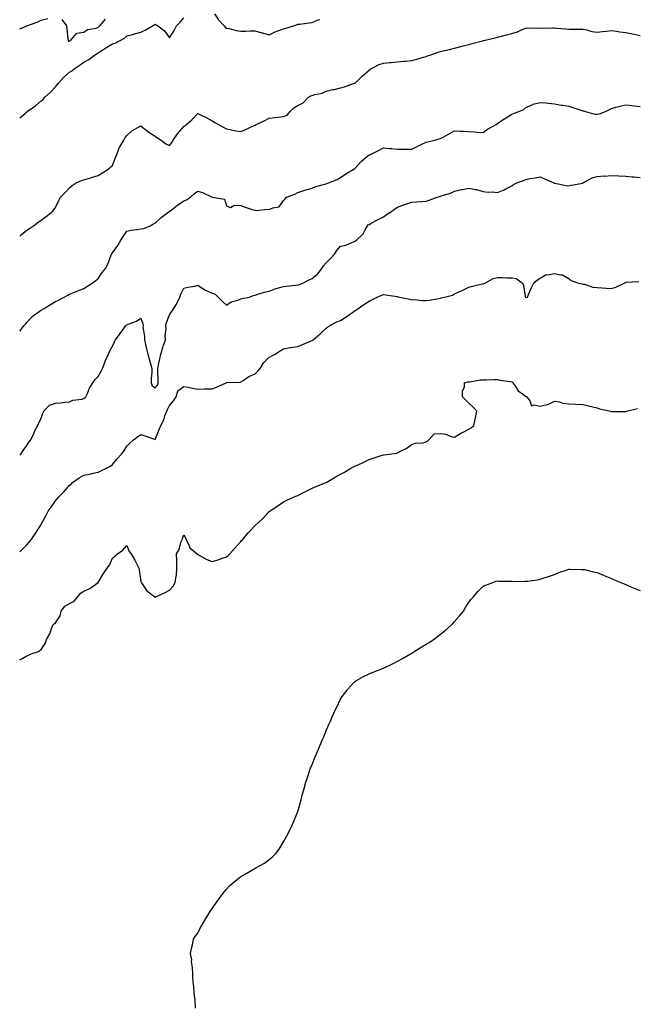
# Model space of a CAD drawing. Units: inches. Extents: x 928883 to 931523, y 7358618 to 7361258.
# Drawn here: x 928883 to 929315, y 7359666 to 7360356 of the extents above; entities that cross this region are included whole.
import ezdxf

# ---------------------------------------------------------------- set-up
doc = ezdxf.new("R2010")
doc.units = ezdxf.units.IN
doc.header["$MEASUREMENT"] = 0
doc.layers.add('Contour_92887358', color=7, linetype='Continuous', true_color=0x15e2c1)

msp = doc.modelspace()

# ---------------------------------------------------------------- linework, layer by layer
at = {"layer": 'Contour_92887358'}
for points in [[(929019.58, 7360360.39, 3358), (929022.32, 7360356.19, 3358), (929026.33, 7360351.92, 3358), (929027.21, 7360351.08, 3358), (929028.05, 7360350.37, 3358), (929029.86, 7360350.11, 3358), (929034.77, 7360348.65, 3358), (929038.05, 7360348.31, 3358), (929041.63, 7360348.34, 3358), (929044.69, 7360348.56, 3358), (929048.05, 7360348.58, 3358), (929052.8, 7360347.17, 3358), (929053.18, 7360347.05, 3358), (929058.05, 7360345.7, 3358), (929062.12, 7360347.85, 3358), (929064.8, 7360348.67, 3358), (929068.05, 7360349.96, 3358), (929069.61, 7360350.36, 3358), (929074.92, 7360351.92, 3358), (929077.22, 7360352.74, 3358), (929078.05, 7360353.11, 3358), (929079.37, 7360353.24, 3358), (929085.95, 7360354.02, 3358), (929088.05, 7360354.23, 3358), (929092.23, 7360356.1, 3358), (929093.51, 7360356.46, 3358)], [(928883, 7360287.53, 3358), (928886.8, 7360290.67, 3358), (928888.05, 7360291.67, 3358), (928888.19, 7360291.78, 3358), (928888.33, 7360291.92, 3358), (928894.02, 7360295.95, 3358), (928898.05, 7360299.37, 3358), (928899.47, 7360300.5, 3358), (928900.64, 7360301.92, 3358), (928904.54, 7360305.43, 3358), (928908.05, 7360309.2, 3358), (928909.32, 7360310.64, 3358), (928910.13, 7360311.92, 3358), (928914.03, 7360315.94, 3358), (928918.05, 7360319.63, 3358), (928919.54, 7360320.42, 3358), (928921.18, 7360321.92, 3358), (928925.36, 7360324.61, 3358), (928928.05, 7360326.63, 3358), (928931.54, 7360328.43, 3358), (928936.23, 7360331.92, 3358), (928937.31, 7360332.66, 3358), (928938.05, 7360333.19, 3358), (928941.4, 7360335.27, 3358), (928943.45, 7360336.53, 3358), (928948.05, 7360339.46, 3358), (928950.07, 7360339.9, 3358), (928953.98, 7360341.92, 3358), (928956.59, 7360343.38, 3358), (928958.05, 7360344.95, 3358), (928962.18, 7360346.05, 3358), (928963.58, 7360346.39, 3358), (928968.05, 7360347.64, 3358), (928970.92, 7360349.05, 3358), (928976.2, 7360351.92, 3358), (928977.37, 7360352.6, 3358), (928978.05, 7360353.12, 3358), (928978.75, 7360352.62, 3358), (928979.88, 7360351.92, 3358), (928984.6, 7360348.47, 3358), (928988.05, 7360343.62, 3358), (928991.29, 7360348.68, 3358), (928992.99, 7360351.92, 3358), (928995.47, 7360354.5, 3358), (928998.05, 7360357.69, 3358)], [(928883, 7360349.81, 3359), (928887.95, 7360351.92, 3359), (928888.03, 7360351.94, 3359), (928888.05, 7360351.96, 3359), (928888.11, 7360351.98, 3359), (928895.37, 7360354.6, 3359), (928898.05, 7360355.9, 3359), (928902.85, 7360357.12, 3359)], [(928912.64, 7360356.51, 3359), (928915.77, 7360351.92, 3359), (928916.15, 7360350.01, 3359), (928916.79, 7360343.18, 3359), (928916.99, 7360341.92, 3359), (928917.34, 7360341.21, 3359), (928918.05, 7360341.38, 3359), (928918.3, 7360341.67, 3359), (928918.82, 7360341.92, 3359), (928923.08, 7360346.89, 3359), (928928.05, 7360347.51, 3359), (928930.59, 7360349.38, 3359), (928936.57, 7360350.43, 3359), (928938.05, 7360350.99, 3359), (928938.61, 7360351.36, 3359), (928939.24, 7360351.92, 3359), (928943.26, 7360356.71, 3359)], [(928883, 7360204.61, 3357), (928884.29, 7360205.68, 3357), (928888.05, 7360208.71, 3357), (928889.91, 7360210.07, 3357), (928892.61, 7360211.92, 3357), (928895.76, 7360214.21, 3357), (928898.05, 7360215.89, 3357), (928901.48, 7360218.49, 3357), (928905.99, 7360221.92, 3357), (928907, 7360222.97, 3357), (928908.05, 7360224.74, 3357), (928910.48, 7360229.5, 3357), (928911.67, 7360231.92, 3357), (928914.8, 7360235.17, 3357), (928918.05, 7360238.37, 3357), (928919.8, 7360240.17, 3357), (928922.55, 7360241.92, 3357), (928926.4, 7360243.57, 3357), (928928.05, 7360244.13, 3357), (928931.23, 7360245.1, 3357), (928933.99, 7360245.98, 3357), (928938.05, 7360247.18, 3357), (928941.06, 7360248.91, 3357), (928945.73, 7360251.92, 3357), (928946.86, 7360253.1, 3357), (928948.05, 7360254.21, 3357), (928950.2, 7360259.77, 3357), (928951.17, 7360261.92, 3357), (928953.09, 7360266.88, 3357), (928953.23, 7360267.1, 3357), (928955.94, 7360271.92, 3357), (928956.72, 7360273.25, 3357), (928958.05, 7360275.1, 3357), (928961.6, 7360278.37, 3357), (928967.98, 7360281.85, 3357), (928968.05, 7360281.89, 3357), (928968.17, 7360281.8, 3357), (928973.6, 7360277.47, 3357), (928978.05, 7360274.76, 3357), (928979.72, 7360273.59, 3357), (928982.26, 7360271.92, 3357), (928985.4, 7360269.27, 3357), (928988.05, 7360268.18, 3357), (928989.71, 7360270.26, 3357), (928990.53, 7360271.92, 3357), (928993.69, 7360276.28, 3357), (928998.05, 7360281.5, 3357), (928998.36, 7360281.61, 3357), (928998.83, 7360281.92, 3357), (929003.75, 7360286.22, 3357), (929008.05, 7360290.52, 3357), (929010.81, 7360289.16, 3357), (929013.88, 7360287.75, 3357), (929018.05, 7360285.48, 3357), (929020.28, 7360284.15, 3357), (929024.17, 7360281.92, 3357), (929026.74, 7360280.61, 3357), (929028.05, 7360279.83, 3357), (929030.58, 7360279.39, 3357), (929034.67, 7360278.54, 3357), (929038.05, 7360277.99, 3357), (929040.88, 7360279.09, 3357), (929047.03, 7360281.92, 3357), (929047.73, 7360282.24, 3357), (929048.05, 7360282.36, 3357), (929048.93, 7360282.8, 3357), (929054.56, 7360285.41, 3357), (929058.05, 7360287.36, 3357), (929062.12, 7360287.85, 3357), (929064.12, 7360287.99, 3357), (929068.05, 7360288.4, 3357), (929070.52, 7360289.46, 3357), (929072.63, 7360291.92, 3357), (929075.31, 7360294.66, 3357), (929078.05, 7360296.12, 3357), (929081.82, 7360298.15, 3357), (929085.62, 7360301.92, 3357), (929087.03, 7360302.94, 3357), (929088.05, 7360303.3, 3357), (929090.06, 7360303.93, 3357), (929095.15, 7360304.82, 3357), (929098.05, 7360306.19, 3357), (929102.68, 7360307.29, 3357), (929103.61, 7360307.48, 3357), (929108.05, 7360308.48, 3357), (929110.68, 7360309.29, 3357), (929117.86, 7360311.73, 3357), (929118.05, 7360311.79, 3357), (929118.13, 7360311.84, 3357), (929118.22, 7360311.92, 3357), (929123.24, 7360316.74, 3357), (929128.05, 7360321.05, 3357), (929128.51, 7360321.46, 3357), (929129.2, 7360321.92, 3357), (929135.15, 7360324.82, 3357), (929138.05, 7360325.88, 3357), (929142.42, 7360326.29, 3357), (929143.56, 7360326.41, 3357), (929148.05, 7360326.8, 3357), (929152.72, 7360327.25, 3357), (929153.48, 7360327.35, 3357), (929158.05, 7360327.82, 3357), (929161.42, 7360328.55, 3357), (929166.27, 7360330.14, 3357), (929168.05, 7360330.6, 3357), (929169.08, 7360330.89, 3357), (929171.94, 7360331.92, 3357), (929176.5, 7360333.47, 3357), (929178.05, 7360334, 3357), (929180.81, 7360334.69, 3357), (929184.45, 7360335.52, 3357), (929188.05, 7360336.45, 3357), (929192.39, 7360337.58, 3357), (929194.09, 7360337.96, 3357), (929198.05, 7360338.94, 3357), (929200.43, 7360339.54, 3357), (929207.6, 7360341.47, 3357), (929208.05, 7360341.59, 3357), (929208.32, 7360341.65, 3357), (929209.33, 7360341.92, 3357), (929216.36, 7360343.61, 3357), (929218.05, 7360344.02, 3357), (929220.86, 7360344.73, 3357), (929224.29, 7360345.68, 3357), (929228.05, 7360346.59, 3357), (929232.08, 7360347.89, 3357), (929235.5, 7360349.37, 3357), (929238.05, 7360350.35, 3357), (929239.39, 7360350.58, 3357), (929246.49, 7360350.36, 3357), (929248.05, 7360350.55, 3357), (929249.54, 7360350.43, 3357), (929256.84, 7360350.71, 3357), (929258.05, 7360350.59, 3357), (929259.58, 7360350.39, 3357), (929266.07, 7360349.94, 3357), (929268.05, 7360349.65, 3357), (929270.38, 7360349.59, 3357), (929275.79, 7360349.66, 3357), (929278.05, 7360349.61, 3357), (929280.85, 7360349.11, 3357), (929284.21, 7360348.08, 3357), (929288.05, 7360347.61, 3357), (929291.84, 7360348.13, 3357), (929294.48, 7360348.35, 3357), (929298.05, 7360348.8, 3357), (929301.61, 7360348.36, 3357), (929303.92, 7360347.8, 3357), (929308.05, 7360347.4, 3357), (929312.65, 7360346.52, 3357), (929313.84, 7360346.14, 3357), (929318.05, 7360345.13, 3357)], [(928883, 7360138.15, 3356), (928886.07, 7360141.92, 3356), (928886.99, 7360142.99, 3356), (928888.05, 7360144.15, 3356), (928891.72, 7360148.26, 3356), (928896.61, 7360151.92, 3356), (928897.54, 7360152.43, 3356), (928898.05, 7360152.73, 3356), (928900.09, 7360153.96, 3356), (928903.83, 7360156.15, 3356), (928908.05, 7360158.89, 3356), (928910.12, 7360159.85, 3356), (928914.14, 7360161.92, 3356), (928916.75, 7360163.22, 3356), (928918.05, 7360163.97, 3356), (928921.45, 7360165.32, 3356), (928923.77, 7360166.2, 3356), (928928.05, 7360168, 3356), (928930.45, 7360169.52, 3356), (928934.06, 7360171.92, 3356), (928936.4, 7360173.57, 3356), (928938.05, 7360174.99, 3356), (928940.84, 7360179.12, 3356), (928943.12, 7360181.92, 3356), (928944.93, 7360185.04, 3356), (928946.94, 7360190.81, 3356), (928947.42, 7360191.92, 3356), (928947.64, 7360192.33, 3356), (928948.05, 7360193.05, 3356), (928951.94, 7360198.04, 3356), (928953.84, 7360201.92, 3356), (928955.63, 7360204.34, 3356), (928958.05, 7360208.07, 3356), (928961.23, 7360208.74, 3356), (928965.36, 7360209.23, 3356), (928968.05, 7360209.73, 3356), (928969.96, 7360210.01, 3356), (928974.49, 7360211.92, 3356), (928976.74, 7360213.23, 3356), (928978.05, 7360213.65, 3356), (928982.28, 7360217.69, 3356), (928987.95, 7360221.92, 3356), (928988.01, 7360221.96, 3356), (928988.05, 7360221.97, 3356), (928988.29, 7360222.16, 3356), (928993.59, 7360226.38, 3356), (928998.05, 7360229.41, 3356), (928999.98, 7360229.98, 3356), (929002.68, 7360231.92, 3356), (929005.54, 7360234.44, 3356), (929008.05, 7360236.06, 3356), (929011.26, 7360235.14, 3356), (929017.99, 7360231.92, 3356), (929018.05, 7360231.89, 3356), (929018.12, 7360231.85, 3356), (929026.74, 7360230.61, 3356), (929028.05, 7360225.78, 3356), (929030.86, 7360224.73, 3356), (929033.57, 7360226.4, 3356), (929038.05, 7360226.12, 3356), (929041.03, 7360224.9, 3356), (929046.81, 7360223.16, 3356), (929048.05, 7360222.72, 3356), (929048.79, 7360222.66, 3356), (929056.55, 7360223.42, 3356), (929058.05, 7360223.33, 3356), (929060.58, 7360224.45, 3356), (929064.86, 7360225.11, 3356), (929068.05, 7360229.61, 3356), (929069.29, 7360230.68, 3356), (929070.17, 7360231.92, 3356), (929075.88, 7360234.1, 3356), (929078.05, 7360235.11, 3356), (929082.96, 7360236.83, 3356), (929083.08, 7360236.89, 3356), (929088.05, 7360238.26, 3356), (929090.67, 7360239.31, 3356), (929097.11, 7360240.98, 3356), (929098.05, 7360241.29, 3356), (929098.47, 7360241.5, 3356), (929099.56, 7360241.92, 3356), (929105.54, 7360244.44, 3356), (929108.05, 7360245.74, 3356), (929111.67, 7360248.3, 3356), (929117.97, 7360251.92, 3356), (929118.02, 7360251.95, 3356), (929118.05, 7360251.99, 3356), (929122.73, 7360257.24, 3356), (929125.79, 7360259.66, 3356), (929128.05, 7360261.51, 3356), (929128.36, 7360261.61, 3356), (929129.06, 7360261.92, 3356), (929135.01, 7360264.96, 3356), (929138.05, 7360266.62, 3356), (929142.28, 7360266.16, 3356), (929143.98, 7360265.99, 3356), (929148.05, 7360265.54, 3356), (929151.69, 7360265.57, 3356), (929154.33, 7360265.64, 3356), (929158.05, 7360265.68, 3356), (929162.32, 7360267.65, 3356), (929165.11, 7360268.98, 3356), (929168.05, 7360270.37, 3356), (929169.18, 7360270.79, 3356), (929174.2, 7360271.92, 3356), (929177.25, 7360272.72, 3356), (929178.05, 7360272.99, 3356), (929180.43, 7360274.3, 3356), (929183.79, 7360276.18, 3356), (929188.05, 7360278.39, 3356), (929191.76, 7360278.21, 3356), (929194.32, 7360278.19, 3356), (929198.05, 7360277.98, 3356), (929202.3, 7360277.67, 3356), (929203.71, 7360277.58, 3356), (929208.05, 7360277.25, 3356), (929210.72, 7360279.25, 3356), (929215.5, 7360281.92, 3356), (929217.04, 7360282.93, 3356), (929218.05, 7360283.63, 3356), (929222.88, 7360286.75, 3356), (929223.09, 7360286.88, 3356), (929228.05, 7360290.18, 3356), (929229.35, 7360290.62, 3356), (929233.03, 7360291.92, 3356), (929236.6, 7360293.37, 3356), (929238.05, 7360294.72, 3356), (929242.98, 7360296.99, 3356), (929243.13, 7360297, 3356), (929248.05, 7360298.37, 3356), (929252.01, 7360297.96, 3356), (929253.91, 7360297.78, 3356), (929258.05, 7360297.31, 3356), (929262.63, 7360296.5, 3356), (929263.63, 7360296.34, 3356), (929268.05, 7360295.6, 3356), (929270.82, 7360294.69, 3356), (929277.23, 7360292.74, 3356), (929278.05, 7360292.48, 3356), (929278.54, 7360292.41, 3356), (929279.9, 7360291.92, 3356), (929286.35, 7360290.22, 3356), (929288.05, 7360290.06, 3356), (929289.55, 7360290.42, 3356), (929293.94, 7360291.92, 3356), (929296.54, 7360293.43, 3356), (929298.05, 7360294.16, 3356), (929301.05, 7360294.92, 3356), (929304.2, 7360295.77, 3356), (929308.05, 7360296.67, 3356), (929312.29, 7360296.16, 3356), (929313.93, 7360296.04, 3356), (929318.05, 7360295.58, 3356)], [(928883, 7360051.05, 3355), (928883.84, 7360051.92, 3355), (928885.46, 7360054.51, 3355), (928888.05, 7360058.02, 3355), (928889.56, 7360060.41, 3355), (928890.71, 7360061.92, 3355), (928893.07, 7360066.9, 3355), (928893.12, 7360066.99, 3355), (928895.55, 7360071.92, 3355), (928896.39, 7360073.58, 3355), (928898.05, 7360077.1, 3355), (928899.34, 7360080.63, 3355), (928899.86, 7360081.92, 3355), (928903.9, 7360086.07, 3355), (928908.05, 7360087.47, 3355), (928912.2, 7360087.77, 3355), (928914.4, 7360088.27, 3355), (928918.05, 7360088.61, 3355), (928920.24, 7360089.73, 3355), (928926.51, 7360090.37, 3355), (928928.05, 7360090.83, 3355), (928928.75, 7360091.21, 3355), (928929.43, 7360091.92, 3355), (928930.58, 7360094.45, 3355), (928931.95, 7360098.02, 3355), (928934.28, 7360101.92, 3355), (928935.83, 7360104.14, 3355), (928938.05, 7360106.33, 3355), (928940.07, 7360109.9, 3355), (928941.08, 7360111.92, 3355), (928942.9, 7360116.78, 3355), (928942.97, 7360117, 3355), (928945.35, 7360121.92, 3355), (928946.08, 7360123.89, 3355), (928948.05, 7360127.48, 3355), (928949.45, 7360130.52, 3355), (928950.29, 7360131.92, 3355), (928953.47, 7360136.5, 3355), (928956.07, 7360139.94, 3355), (928957.55, 7360141.92, 3355), (928957.78, 7360142.19, 3355), (928958.05, 7360142.44, 3355), (928959.02, 7360142.89, 3355), (928964.87, 7360145.1, 3355), (928968.05, 7360147.11, 3355), (928969.29, 7360143.16, 3355), (928969.49, 7360141.92, 3355), (928969.45, 7360140.52, 3355), (928970.63, 7360134.5, 3355), (928970.59, 7360131.92, 3355), (928971.32, 7360128.65, 3355), (928971.84, 7360125.71, 3355), (928972.78, 7360121.92, 3355), (928973.95, 7360117.83, 3355), (928974.72, 7360115.25, 3355), (928975.69, 7360111.92, 3355), (928975.64, 7360109.51, 3355), (928975.27, 7360104.7, 3355), (928975.22, 7360101.92, 3355), (928975.97, 7360099.84, 3355), (928978.05, 7360098.22, 3355), (928979.7, 7360100.27, 3355), (928980.13, 7360101.92, 3355), (928980.14, 7360104.02, 3355), (928979.79, 7360110.17, 3355), (928979.82, 7360111.92, 3355), (928980.28, 7360114.15, 3355), (928981.28, 7360118.69, 3355), (928981.93, 7360121.92, 3355), (928983.32, 7360126.65, 3355), (928983.67, 7360127.54, 3355), (928985.16, 7360131.92, 3355), (928985.06, 7360134.91, 3355), (928985.68, 7360139.55, 3355), (928985.56, 7360141.92, 3355), (928985.95, 7360144.02, 3355), (928988.05, 7360149.4, 3355), (928989.1, 7360150.87, 3355), (928989.69, 7360151.92, 3355), (928992.47, 7360156.34, 3355), (928992.94, 7360157.03, 3355), (928995.38, 7360161.92, 3355), (928995.98, 7360163.99, 3355), (928998.05, 7360168.18, 3355), (929001.01, 7360168.95, 3355), (929005.81, 7360169.68, 3355), (929008.05, 7360170.18, 3355), (929012.97, 7360166.84, 3355), (929013.21, 7360166.76, 3355), (929018.05, 7360164.61, 3355), (929020.18, 7360164.05, 3355), (929022.23, 7360161.92, 3355), (929025.11, 7360158.98, 3355), (929028.05, 7360156.18, 3355), (929031.35, 7360158.63, 3355), (929035.9, 7360159.77, 3355), (929038.05, 7360160.66, 3355), (929039.12, 7360160.85, 3355), (929043.84, 7360161.92, 3355), (929046.89, 7360163.08, 3355), (929048.05, 7360163.33, 3355), (929050, 7360163.87, 3355), (929054.66, 7360165.32, 3355), (929058.05, 7360166.15, 3355), (929062.18, 7360167.8, 3355), (929064.44, 7360168.3, 3355), (929068.05, 7360169.43, 3355), (929070.32, 7360169.65, 3355), (929076.42, 7360170.3, 3355), (929078.05, 7360170.45, 3355), (929079.15, 7360170.82, 3355), (929081.93, 7360171.92, 3355), (929085.94, 7360174.03, 3355), (929088.05, 7360174.86, 3355), (929091.88, 7360178.09, 3355), (929094.92, 7360181.92, 3355), (929096.16, 7360183.81, 3355), (929098.05, 7360186.02, 3355), (929101.05, 7360188.92, 3355), (929103.73, 7360191.92, 3355), (929105.32, 7360194.65, 3355), (929108.05, 7360197.61, 3355), (929111.77, 7360198.2, 3355), (929116.5, 7360200.37, 3355), (929118.05, 7360200.79, 3355), (929118.62, 7360201.35, 3355), (929119.11, 7360201.92, 3355), (929123.79, 7360206.18, 3355), (929125.24, 7360209.11, 3355), (929126.95, 7360211.92, 3355), (929127.5, 7360212.46, 3355), (929128.05, 7360212.84, 3355), (929130.05, 7360213.91, 3355), (929133.97, 7360216, 3355), (929138.05, 7360218.27, 3355), (929140.25, 7360219.72, 3355), (929143.67, 7360221.92, 3355), (929146.18, 7360223.79, 3355), (929148.05, 7360225.04, 3355), (929152.86, 7360226.73, 3355), (929153.14, 7360226.83, 3355), (929158.05, 7360228.48, 3355), (929161.2, 7360228.77, 3355), (929164.98, 7360228.85, 3355), (929168.05, 7360229.09, 3355), (929170.24, 7360229.73, 3355), (929175.7, 7360231.92, 3355), (929177.45, 7360232.52, 3355), (929178.05, 7360232.7, 3355), (929179.27, 7360233.14, 3355), (929185.12, 7360234.85, 3355), (929188.05, 7360236.16, 3355), (929192.74, 7360237.23, 3355), (929193.47, 7360237.35, 3355), (929198.05, 7360238.28, 3355), (929202.6, 7360237.37, 3355), (929203.48, 7360237.35, 3355), (929208.05, 7360235.9, 3355), (929211.57, 7360235.44, 3355), (929214.32, 7360235.65, 3355), (929218.05, 7360235.32, 3355), (929222.81, 7360237.16, 3355), (929223.91, 7360237.78, 3355), (929228.05, 7360239.84, 3355), (929229.22, 7360240.75, 3355), (929231.66, 7360241.92, 3355), (929236.24, 7360243.73, 3355), (929238.05, 7360244.33, 3355), (929241.04, 7360244.91, 3355), (929244.59, 7360245.38, 3355), (929248.05, 7360246.13, 3355), (929251.01, 7360244.88, 3355), (929257.55, 7360241.92, 3355), (929257.89, 7360241.76, 3355), (929258.05, 7360241.72, 3355), (929258.3, 7360241.66, 3355), (929266.3, 7360240.17, 3355), (929268.05, 7360239.79, 3355), (929269.68, 7360240.29, 3355), (929277.99, 7360241.86, 3355), (929278.05, 7360241.88, 3355), (929278.08, 7360241.89, 3355), (929278.14, 7360241.92, 3355), (929284.53, 7360245.44, 3355), (929288.05, 7360246.52, 3355), (929292.91, 7360246.78, 3355), (929293.21, 7360246.76, 3355), (929298.05, 7360247.08, 3355), (929302.94, 7360246.81, 3355), (929303.16, 7360246.81, 3355), (929308.05, 7360246.57, 3355), (929312.42, 7360246.29, 3355), (929313.84, 7360246.13, 3355), (929318.05, 7360245.83, 3355)], [(928883, 7359983.36, 3354), (928884.85, 7359985.12, 3354), (928888.05, 7359988.36, 3354), (928889.71, 7359990.25, 3354), (928891.02, 7359991.92, 3354), (928893.92, 7359996.05, 3354), (928896.84, 7360000.71, 3354), (928897.62, 7360001.92, 3354), (928897.79, 7360002.19, 3354), (928898.05, 7360002.68, 3354), (928901.25, 7360008.72, 3354), (928903.03, 7360011.92, 3354), (928905.18, 7360014.79, 3354), (928908.05, 7360019.07, 3354), (928909.4, 7360020.57, 3354), (928910.42, 7360021.92, 3354), (928914.27, 7360025.7, 3354), (928918.05, 7360030.04, 3354), (928919.13, 7360030.83, 3354), (928920.13, 7360031.92, 3354), (928924.78, 7360035.19, 3354), (928928.05, 7360037.13, 3354), (928932.09, 7360037.87, 3354), (928934.67, 7360038.54, 3354), (928938.05, 7360039.26, 3354), (928939.89, 7360040.08, 3354), (928943.99, 7360041.92, 3354), (928946.62, 7360043.35, 3354), (928948.05, 7360044.62, 3354), (928951.43, 7360048.54, 3354), (928954.49, 7360051.92, 3354), (928955.96, 7360054.01, 3354), (928958.05, 7360057.35, 3354), (928960.34, 7360059.63, 3354), (928962.87, 7360061.92, 3354), (928965.76, 7360064.21, 3354), (928968.05, 7360065.72, 3354), (928970.84, 7360064.71, 3354), (928977.64, 7360062.33, 3354), (928978.05, 7360062.18, 3354), (928980.81, 7360069.16, 3354), (928981.9, 7360071.92, 3354), (928984.06, 7360075.91, 3354), (928984.89, 7360078.76, 3354), (928986.12, 7360081.92, 3354), (928986.78, 7360083.19, 3354), (928988.05, 7360085.89, 3354), (928990.85, 7360089.12, 3354), (928992.81, 7360091.92, 3354), (928993.81, 7360096.16, 3354), (928998.05, 7360099.36, 3354), (929001.15, 7360098.82, 3354), (929004.2, 7360098.07, 3354), (929008.05, 7360097.51, 3354), (929012.42, 7360097.55, 3354), (929013.71, 7360097.58, 3354), (929018.05, 7360097.62, 3354), (929021.08, 7360098.89, 3354), (929027.72, 7360101.92, 3354), (929027.94, 7360102.03, 3354), (929028.05, 7360102.06, 3354), (929028.22, 7360102.09, 3354), (929037.59, 7360102.38, 3354), (929038.05, 7360102.49, 3354), (929039.66, 7360103.53, 3354), (929043.61, 7360106.36, 3354), (929048.05, 7360108.24, 3354), (929050.02, 7360109.95, 3354), (929051.59, 7360111.92, 3354), (929054.03, 7360115.94, 3354), (929058.05, 7360119.82, 3354), (929059.41, 7360120.56, 3354), (929062.14, 7360121.92, 3354), (929065.68, 7360124.29, 3354), (929068.05, 7360125.72, 3354), (929072.66, 7360126.53, 3354), (929073.26, 7360126.71, 3354), (929078.05, 7360127.31, 3354), (929081.38, 7360128.59, 3354), (929087.36, 7360131.23, 3354), (929088.05, 7360131.51, 3354), (929088.33, 7360131.64, 3354), (929088.87, 7360131.92, 3354), (929093.81, 7360136.17, 3354), (929098.05, 7360140.22, 3354), (929099, 7360140.97, 3354), (929100.56, 7360141.92, 3354), (929105.47, 7360144.5, 3354), (929108.05, 7360145.57, 3354), (929111.92, 7360148.05, 3354), (929117.36, 7360151.92, 3354), (929117.79, 7360152.18, 3354), (929118.05, 7360152.35, 3354), (929119.4, 7360153.27, 3354), (929123.72, 7360156.25, 3354), (929128.05, 7360159.02, 3354), (929129.92, 7360160.05, 3354), (929133.69, 7360161.92, 3354), (929136.8, 7360163.17, 3354), (929138.05, 7360163.66, 3354), (929139.57, 7360163.44, 3354), (929147.68, 7360162.29, 3354), (929148.05, 7360162.23, 3354), (929148.31, 7360162.18, 3354), (929149.53, 7360161.92, 3354), (929156.55, 7360160.42, 3354), (929158.05, 7360160.1, 3354), (929159.85, 7360160.12, 3354), (929165.56, 7360159.43, 3354), (929168.05, 7360159.45, 3354), (929170.21, 7360159.76, 3354), (929177.17, 7360161.04, 3354), (929178.05, 7360161.17, 3354), (929178.63, 7360161.34, 3354), (929181, 7360161.92, 3354), (929186.6, 7360163.36, 3354), (929188.05, 7360164.09, 3354), (929192.1, 7360165.97, 3354), (929193.41, 7360166.56, 3354), (929198.05, 7360168.87, 3354), (929200.49, 7360169.48, 3354), (929207.24, 7360171.12, 3354), (929208.05, 7360171.32, 3354), (929208.59, 7360171.38, 3354), (929209.58, 7360171.92, 3354), (929215.1, 7360174.87, 3354), (929218.05, 7360175.69, 3354), (929221.78, 7360175.65, 3354), (929224.6, 7360175.36, 3354), (929228.05, 7360175.32, 3354), (929231.16, 7360175.03, 3354), (929235.29, 7360171.92, 3354), (929236.43, 7360170.3, 3354), (929237.57, 7360162.4, 3354), (929237.74, 7360161.92, 3354), (929237.92, 7360161.79, 3354), (929238.05, 7360161.72, 3354), (929238.25, 7360161.72, 3354), (929239.09, 7360161.92, 3354), (929239.91, 7360163.78, 3354), (929241.69, 7360168.28, 3354), (929243.56, 7360171.92, 3354), (929246.04, 7360173.93, 3354), (929248.05, 7360175.15, 3354), (929252.2, 7360177.77, 3354), (929253.64, 7360177.51, 3354), (929258.05, 7360178.47, 3354), (929262.57, 7360177.4, 3354), (929263.62, 7360177.49, 3354), (929268.05, 7360174.98, 3354), (929269.65, 7360173.52, 3354), (929274.08, 7360171.92, 3354), (929277.4, 7360171.27, 3354), (929278.05, 7360171, 3354), (929279.1, 7360170.87, 3354), (929284.96, 7360168.83, 3354), (929288.05, 7360168.6, 3354), (929291.56, 7360168.41, 3354), (929294.23, 7360168.1, 3354), (929298.05, 7360167.92, 3354), (929301.15, 7360168.82, 3354), (929307.39, 7360171.92, 3354), (929307.79, 7360172.18, 3354), (929308.05, 7360172.24, 3354), (929308.43, 7360172.3, 3354), (929317.1, 7360172.86, 3354)], [(928883, 7359907.75, 3353), (928885.12, 7359908.98, 3353), (928888.05, 7359910.59, 3353), (928889.07, 7359910.9, 3353), (928891.16, 7359911.92, 3353), (928896.3, 7359913.67, 3353), (928898.05, 7359915.07, 3353), (928900.85, 7359919.12, 3353), (928901.87, 7359921.92, 3353), (928904.09, 7359925.88, 3353), (928905.14, 7359929.01, 3353), (928906.35, 7359931.92, 3353), (928907.1, 7359932.87, 3353), (928908.05, 7359933.59, 3353), (928911.39, 7359938.58, 3353), (928912.01, 7359941.92, 3353), (928914.6, 7359945.37, 3353), (928918.05, 7359947.24, 3353), (928921.22, 7359948.75, 3353), (928923.76, 7359951.92, 3353), (928925.64, 7359954.33, 3353), (928928.05, 7359955.95, 3353), (928932.26, 7359957.71, 3353), (928938.03, 7359961.92, 3353), (928938.05, 7359961.96, 3353), (928941.68, 7359968.29, 3353), (928944.44, 7359971.92, 3353), (928945.96, 7359974.01, 3353), (928948.05, 7359978.87, 3353), (928949.66, 7359980.32, 3353), (928951.65, 7359981.92, 3353), (928955.32, 7359984.65, 3353), (928958.05, 7359987.83, 3353), (928959.7, 7359983.57, 3353), (928961.14, 7359981.92, 3353), (928963.67, 7359977.54, 3353), (928964.83, 7359975.14, 3353), (928966.49, 7359971.92, 3353), (928966.84, 7359970.71, 3353), (928968.05, 7359962.71, 3353), (928968.21, 7359962.08, 3353), (928968.28, 7359961.92, 3353), (928968.95, 7359961.02, 3353), (928972.26, 7359956.14, 3353), (928977.69, 7359951.92, 3353), (928977.84, 7359951.71, 3353), (928978.05, 7359951.67, 3353), (928978.21, 7359951.76, 3353), (928978.56, 7359951.92, 3353), (928985.07, 7359954.9, 3353), (928988.05, 7359956.6, 3353), (928990.58, 7359959.39, 3353), (928992.09, 7359961.92, 3353), (928992.7, 7359966.57, 3353), (928992.87, 7359967.1, 3353), (928993.28, 7359971.92, 3353), (928993.17, 7359976.8, 3353), (928993.23, 7359977.1, 3353), (928993.09, 7359981.92, 3353), (928994.95, 7359985.02, 3353), (928996.12, 7359989.99, 3353), (928996.84, 7359991.92, 3353), (928997.23, 7359992.74, 3353), (928998.05, 7359995.37, 3353), (928999.35, 7359993.22, 3353), (928999.71, 7359991.92, 3353), (929001.63, 7359988.33, 3353), (929002.39, 7359986.26, 3353), (929007.49, 7359981.92, 3353), (929007.75, 7359981.62, 3353), (929008.05, 7359981.5, 3353), (929008.87, 7359981.1, 3353), (929014.24, 7359978.11, 3353), (929018.05, 7359976.71, 3353), (929022.1, 7359977.87, 3353), (929025, 7359978.87, 3353), (929028.05, 7359979.84, 3353), (929029.2, 7359980.77, 3353), (929030.35, 7359981.92, 3353), (929033.94, 7359986.03, 3353), (929038.05, 7359990.68, 3353), (929038.64, 7359991.33, 3353), (929039.18, 7359991.92, 3353), (929043.34, 7359996.63, 3353), (929048.05, 7360001.89, 3353), (929048.07, 7360001.92, 3353), (929053.34, 7360006.63, 3353), (929058.05, 7360011.56, 3353), (929058.26, 7360011.72, 3353), (929058.49, 7360011.92, 3353), (929064.17, 7360015.8, 3353), (929068.05, 7360018.54, 3353), (929070.34, 7360019.63, 3353), (929075.58, 7360021.92, 3353), (929077.31, 7360022.66, 3353), (929078.05, 7360022.97, 3353), (929080.17, 7360024.04, 3353), (929083.98, 7360025.99, 3353), (929088.05, 7360028.05, 3353), (929090.84, 7360029.13, 3353), (929097.69, 7360031.92, 3353), (929097.96, 7360032.02, 3353), (929098.05, 7360032.05, 3353), (929098.35, 7360032.22, 3353), (929104.32, 7360035.64, 3353), (929108.05, 7360037.81, 3353), (929110.76, 7360039.2, 3353), (929115.2, 7360041.92, 3353), (929117.07, 7360042.9, 3353), (929118.05, 7360043.38, 3353), (929120.79, 7360044.66, 3353), (929123.88, 7360046.09, 3353), (929128.05, 7360048.05, 3353), (929130.99, 7360048.98, 3353), (929137.26, 7360051.13, 3353), (929138.05, 7360051.39, 3353), (929138.51, 7360051.46, 3353), (929142.13, 7360051.92, 3353), (929147.39, 7360052.59, 3353), (929148.05, 7360052.76, 3353), (929149.96, 7360053.83, 3353), (929154.04, 7360055.93, 3353), (929158.05, 7360058.69, 3353), (929160.35, 7360059.62, 3353), (929166.01, 7360059.88, 3353), (929168.05, 7360060.37, 3353), (929168.94, 7360061.03, 3353), (929169.83, 7360061.92, 3353), (929173.78, 7360066.19, 3353), (929178.05, 7360066.38, 3353), (929181.91, 7360065.78, 3353), (929185.67, 7360064.3, 3353), (929188.05, 7360063.74, 3353), (929192.88, 7360066.75, 3353), (929193.08, 7360066.89, 3353), (929198.05, 7360069.42, 3353), (929199.72, 7360070.24, 3353), (929201.54, 7360071.92, 3353), (929202.51, 7360076.38, 3353), (929202.72, 7360077.24, 3353), (929203.66, 7360081.92, 3353), (929200.96, 7360084.83, 3353), (929198.05, 7360087.61, 3353), (929195.81, 7360089.69, 3353), (929193.63, 7360091.92, 3353), (929193.65, 7360096.32, 3353), (929194.95, 7360098.82, 3353), (929195.05, 7360101.92, 3353), (929197.42, 7360102.55, 3353), (929198.05, 7360102.61, 3353), (929198.75, 7360102.62, 3353), (929205.95, 7360104.02, 3353), (929208.05, 7360104.02, 3353), (929210.09, 7360103.96, 3353), (929215.85, 7360104.12, 3353), (929218.05, 7360104.06, 3353), (929219.84, 7360103.71, 3353), (929227.23, 7360102.74, 3353), (929228.05, 7360102.6, 3353), (929228.53, 7360102.4, 3353), (929228.93, 7360101.92, 3353), (929230.89, 7360099.08, 3353), (929232.47, 7360096.34, 3353), (929236.38, 7360093.59, 3353), (929238.05, 7360092.28, 3353), (929238.34, 7360092.21, 3353), (929238.63, 7360091.92, 3353), (929240.78, 7360089.19, 3353), (929241.87, 7360085.74, 3353), (929243.46, 7360086.51, 3353), (929248.05, 7360085.53, 3353), (929252.8, 7360086.67, 3353), (929253.32, 7360086.65, 3353), (929258.05, 7360089.08, 3353), (929261.56, 7360088.41, 3353), (929263.65, 7360087.52, 3353), (929268.05, 7360087.05, 3353), (929273.04, 7360086.91, 3353), (929273.06, 7360086.9, 3353), (929278.05, 7360086.67, 3353), (929281.84, 7360085.71, 3353), (929284.99, 7360084.98, 3353), (929288.05, 7360084.22, 3353), (929289.64, 7360083.51, 3353), (929297.33, 7360081.92, 3353), (929297.93, 7360081.8, 3353), (929298.05, 7360081.79, 3353), (929298.18, 7360081.79, 3353), (929307.9, 7360081.77, 3353), (929308.05, 7360081.78, 3353), (929308.17, 7360081.8, 3353), (929308.56, 7360081.92, 3353), (929316.2, 7360083.77, 3353)], [(929006.4, 7359663.57, 3352), (929005.96, 7359669.83, 3352), (929005.64, 7359671.92, 3352), (929005.28, 7359674.69, 3352), (929005.04, 7359678.91, 3352), (929004.62, 7359681.92, 3352), (929004.45, 7359685.52, 3352), (929004.43, 7359688.3, 3352), (929004.23, 7359691.92, 3352), (929003.61, 7359696.36, 3352), (929003.62, 7359697.49, 3352), (929002.75, 7359701.92, 3352), (929003.62, 7359706.35, 3352), (929004.1, 7359707.97, 3352), (929004.99, 7359711.92, 3352), (929006.13, 7359713.84, 3352), (929008.05, 7359716.27, 3352), (929009.89, 7359720.08, 3352), (929010.88, 7359721.92, 3352), (929013.59, 7359726.38, 3352), (929015.19, 7359729.06, 3352), (929016.91, 7359731.92, 3352), (929017.38, 7359732.59, 3352), (929018.05, 7359733.54, 3352), (929021.54, 7359738.43, 3352), (929023.98, 7359741.92, 3352), (929025.73, 7359744.24, 3352), (929028.05, 7359747.01, 3352), (929030.48, 7359749.49, 3352), (929033.09, 7359751.92, 3352), (929035.84, 7359754.13, 3352), (929038.05, 7359755.89, 3352), (929041.92, 7359758.05, 3352), (929047.34, 7359761.2, 3352), (929048.05, 7359761.62, 3352), (929048.26, 7359761.71, 3352), (929048.67, 7359761.92, 3352), (929054.64, 7359765.33, 3352), (929058.05, 7359767.8, 3352), (929060.38, 7359769.59, 3352), (929062.62, 7359771.92, 3352), (929065, 7359774.97, 3352), (929068.05, 7359780.12, 3352), (929068.72, 7359781.25, 3352), (929069.04, 7359781.92, 3352), (929070.09, 7359783.96, 3352), (929072.11, 7359787.86, 3352), (929074.05, 7359791.92, 3352), (929075.31, 7359794.66, 3352), (929078.05, 7359801.5, 3352), (929078.16, 7359801.81, 3352), (929078.19, 7359801.92, 3352), (929078.24, 7359802.11, 3352), (929080.36, 7359809.6, 3352), (929080.91, 7359811.92, 3352), (929081.98, 7359815.85, 3352), (929082.48, 7359817.49, 3352), (929083.68, 7359821.92, 3352), (929084.82, 7359825.15, 3352), (929086.44, 7359830.31, 3352), (929086.97, 7359831.92, 3352), (929087.31, 7359832.66, 3352), (929088.05, 7359834.27, 3352), (929090.33, 7359839.64, 3352), (929091.2, 7359841.92, 3352), (929093.26, 7359846.71, 3352), (929093.56, 7359847.43, 3352), (929095.41, 7359851.92, 3352), (929096.23, 7359853.73, 3352), (929098.05, 7359858.08, 3352), (929099.19, 7359860.78, 3352), (929099.66, 7359861.92, 3352), (929100.95, 7359864.82, 3352), (929102.25, 7359867.72, 3352), (929104.12, 7359871.92, 3352), (929105.35, 7359874.62, 3352), (929108.05, 7359880.12, 3352), (929108.69, 7359881.28, 3352), (929109.1, 7359881.92, 3352), (929112.55, 7359886.42, 3352), (929112.98, 7359886.99, 3352), (929117.29, 7359891.92, 3352), (929117.71, 7359892.25, 3352), (929118.05, 7359892.46, 3352), (929119.25, 7359893.12, 3352), (929124.05, 7359895.93, 3352), (929128.05, 7359897.79, 3352), (929130.93, 7359899.04, 3352), (929138.05, 7359901.92, 3352), (929144.87, 7359905.1, 3352), (929148.05, 7359906.73, 3352), (929151.38, 7359908.59, 3352), (929157.17, 7359911.92, 3352), (929157.72, 7359912.25, 3352), (929158.05, 7359912.48, 3352), (929159.48, 7359913.35, 3352), (929163.91, 7359916.06, 3352), (929168.05, 7359918.62, 3352), (929170.06, 7359919.91, 3352), (929173.16, 7359921.92, 3352), (929175.96, 7359924.01, 3352), (929178.05, 7359925.6, 3352), (929181.53, 7359928.44, 3352), (929185.7, 7359931.92, 3352), (929186.82, 7359933.15, 3352), (929188.05, 7359934.51, 3352), (929191.39, 7359938.58, 3352), (929194.14, 7359941.92, 3352), (929195.66, 7359944.31, 3352), (929198.05, 7359948.03, 3352), (929199.74, 7359950.23, 3352), (929201.28, 7359951.92, 3352), (929204.38, 7359955.59, 3352), (929208.05, 7359959.25, 3352), (929209.83, 7359960.14, 3352), (929214.86, 7359961.92, 3352), (929217.22, 7359962.75, 3352), (929218.05, 7359962.97, 3352), (929219.07, 7359962.93, 3352), (929227.21, 7359962.76, 3352), (929228.05, 7359962.74, 3352), (929228.85, 7359962.72, 3352), (929237.2, 7359962.77, 3352), (929238.05, 7359962.76, 3352), (929239.02, 7359962.89, 3352), (929246.12, 7359963.85, 3352), (929248.05, 7359964.16, 3352), (929251.45, 7359965.32, 3352), (929253.83, 7359966.14, 3352), (929258.05, 7359967.53, 3352), (929261.14, 7359968.83, 3352), (929266.94, 7359970.81, 3352), (929268.05, 7359971.22, 3352), (929268.71, 7359971.26, 3352), (929277.21, 7359971.08, 3352), (929278.05, 7359971.12, 3352), (929279.03, 7359970.94, 3352), (929285.48, 7359969.35, 3352), (929288.05, 7359968.94, 3352), (929292.93, 7359966.8, 3352), (929293.3, 7359966.67, 3352), (929298.05, 7359964.8, 3352), (929300, 7359963.87, 3352), (929304.6, 7359961.92, 3352), (929307.02, 7359960.89, 3352), (929308.05, 7359960.5, 3352), (929310.52, 7359959.45, 3352), (929314.04, 7359957.91, 3352), (929318.05, 7359956.27, 3352)]]:
    msp.add_polyline3d(points, dxfattribs=at)

doc.saveas('drawing.dxf')
